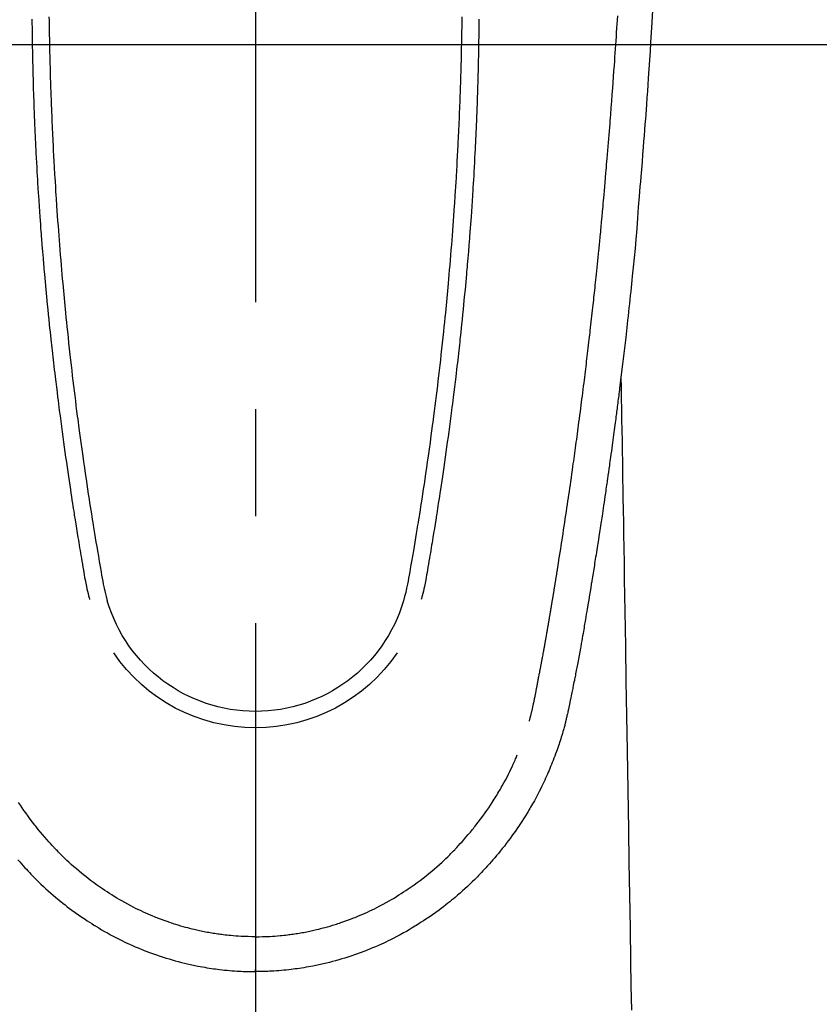
# Model space of a CAD drawing. Extents: x 27948 to 54421, y -25 to 8845.
# Drawn here: x 30604 to 30651, y 6829 to 6886 of the extents above; entities that cross this region are included whole.
import ezdxf

# ---------------------------------------------------------------- set-up
doc = ezdxf.new("R2010")
doc.units = 0
doc.header["$LTSCALE"] = 50
doc.header["$MEASUREMENT"] = 0
doc.linetypes.add('CENTER2', pattern=[1.125, 0.75, -0.125, 0.125, -0.125])
doc.layers.add('126-甲板', color=2, linetype='CONTINUOUS')
doc.layers.add('150-機器', color=8, linetype='CONTINUOUS')

# ---------------------------------------------------------------- blocks, each defined once
blk = doc.blocks.new('F402_H')
at = {"layer": '150-機器', "color": 161, "linetype": 'CENTER2'}
blk.add_line((0, 136.026), (0, -355.416), dxfattribs=at)
at = {"layer": '150-機器', "color": 13, "linetype": 'Continuous'}
for points in [[(-23.193, -53.178), (-23.152, -53.891), (-23.135, -54.182), (-23.117, -54.474), (-23.1, -54.765), (-23.082, -55.056), (-23.05, -55.579), (-23.016, -56.101), (-22.982, -56.624), (-22.947, -57.146), (-22.921, -57.53), (-22.895, -57.913), (-22.867, -58.297), (-22.84, -58.68), (-22.819, -58.969), (-22.797, -59.258), (-22.776, -59.547), (-22.754, -59.835), (-22.728, -60.17), (-22.703, -60.505), (-22.677, -60.839), (-22.65, -61.174), (-22.616, -61.606), (-22.581, -62.039), (-22.545, -62.472), (-22.509, -62.904), (-22.484, -63.19), (-22.458, -63.476), (-22.434, -63.761), (-22.41, -64.047), (-22.363, -64.676), (-22.32, -65.304), (-22.277, -65.933), (-22.228, -66.561), (-22.18, -67.099), (-22.127, -67.636), (-22.071, -68.172), (-22.015, -68.709), (-21.992, -68.931), (-21.969, -69.153), (-21.946, -69.376), (-21.922, -69.598), (-21.897, -69.838), (-21.871, -70.078), (-21.846, -70.318), (-21.82, -70.557), (-21.794, -70.796), (-21.768, -71.035), (-21.741, -71.274), (-21.715, -71.513), (-21.627, -72.288), (-21.537, -73.062), (-21.445, -73.836), (-21.352, -74.61), (-21.332, -74.772), (-21.312, -74.934), (-21.292, -75.096), (-21.272, -75.257), (-21.259, -75.363), (-21.246, -75.468), (-21.232, -75.573), (-21.219, -75.678), (-21.205, -75.788), (-21.191, -75.897), (-21.177, -76.007), (-21.163, -76.116), (-21.15, -76.222), (-21.136, -76.327), (-21.123, -76.432), (-21.109, -76.538), (-21.097, -76.631), (-21.085, -76.723), (-21.073, -76.816), (-21.06, -76.909), (-21.044, -77.031), (-21.029, -77.154), (-21.013, -77.276), (-20.997, -77.399), (-20.978, -77.542), (-20.958, -77.686), (-20.939, -77.83), (-20.92, -77.973), (-20.899, -78.125), (-20.879, -78.278), (-20.859, -78.43), (-20.838, -78.583), (-20.814, -78.756), (-20.79, -78.93), (-20.766, -79.103), (-20.742, -79.277), (-20.725, -79.4), (-20.708, -79.523), (-20.691, -79.645), (-20.674, -79.768), (-20.646, -79.959), (-20.619, -80.15), (-20.592, -80.341), (-20.565, -80.531), (-20.551, -80.628), (-20.537, -80.724), (-20.524, -80.82), (-20.51, -80.916), (-20.493, -81.033), (-20.476, -81.149), (-20.459, -81.266), (-20.442, -81.382), (-20.416, -81.562), (-20.389, -81.741), (-20.363, -81.921), (-20.336, -82.1), (-20.314, -82.253), (-20.291, -82.406), (-20.268, -82.559), (-20.245, -82.712), (-20.228, -82.822), (-20.211, -82.931), (-20.195, -83.041), (-20.178, -83.151), (-20.158, -83.281), (-20.138, -83.411), (-20.118, -83.541), (-20.098, -83.671), (-20.065, -83.888), (-20.031, -84.105), (-19.997, -84.322), (-19.963, -84.539), (-19.941, -84.682), (-19.918, -84.825), (-19.895, -84.969), (-19.873, -85.112), (-19.854, -85.232), (-19.834, -85.353), (-19.815, -85.473), (-19.796, -85.593), (-19.76, -85.817), (-19.723, -86.041), (-19.687, -86.265), (-19.65, -86.49), (-19.64, -86.551), (-19.63, -86.613), (-19.62, -86.674), (-19.61, -86.736), (-19.563, -87.024), (-19.516, -87.312), (-19.468, -87.6), (-19.42, -87.888), (-19.41, -87.946), (-19.4, -88.005), (-19.391, -88.063), (-19.381, -88.121), (-19.355, -88.279), (-19.328, -88.436), (-19.302, -88.593), (-19.275, -88.751), (-19.259, -88.845), (-19.243, -88.939), (-19.227, -89.033), (-19.211, -89.127), (-19.193, -89.236), (-19.174, -89.345), (-19.155, -89.455), (-19.137, -89.564), (-19.111, -89.712), (-19.086, -89.859), (-19.06, -90.006), (-19.034, -90.154), (-19.022, -90.221), (-19.01, -90.288), (-18.998, -90.356), (-18.986, -90.423), (-18.947, -90.638), (-18.908, -90.852), (-18.868, -91.067), (-18.828, -91.281), (-18.812, -91.37), (-18.795, -91.459), (-18.778, -91.549), (-18.761, -91.638), (-18.742, -91.734), (-18.723, -91.829), (-18.705, -91.925), (-18.686, -92.021), (-18.671, -92.094), (-18.657, -92.166), (-18.643, -92.239), (-18.628, -92.312), (-18.608, -92.412), (-18.587, -92.513), (-18.567, -92.613), (-18.546, -92.713), (-18.531, -92.786), (-18.516, -92.86), (-18.501, -92.933), (-18.486, -93.006), (-18.465, -93.11), (-18.443, -93.214), (-18.421, -93.318), (-18.4, -93.422), (-18.39, -93.468), (-18.381, -93.514), (-18.371, -93.56), (-18.362, -93.606), (-18.342, -93.701), (-18.322, -93.796), (-18.302, -93.891), (-18.282, -93.987), (-18.271, -94.038), (-18.261, -94.088), (-18.25, -94.139), (-18.239, -94.19), (-18.225, -94.253), (-18.211, -94.315), (-18.197, -94.378), (-18.183, -94.44), (-18.172, -94.491), (-18.16, -94.542), (-18.148, -94.592), (-18.136, -94.643), (-18.128, -94.677), (-18.119, -94.71), (-18.111, -94.744), (-18.102, -94.778), (-18.093, -94.813), (-18.085, -94.848), (-18.076, -94.884), (-18.067, -94.919)], [(-12.058, -53.563), (-12.055, -53.778), (-12.051, -53.994), (-12.048, -54.21), (-12.044, -54.426), (-12.04, -54.643), (-12.036, -54.859), (-12.035, -54.939), (-12.034, -55.019), (-12.032, -55.1), (-12.03, -55.18), (-12.027, -55.339), (-12.024, -55.498), (-12.02, -55.657), (-12.016, -55.816), (-12.012, -55.984), (-12.008, -56.152), (-12.003, -56.32), (-11.999, -56.488), (-11.994, -56.648), (-11.99, -56.808), (-11.985, -56.968), (-11.981, -57.128), (-11.972, -57.399), (-11.963, -57.669), (-11.954, -57.94), (-11.945, -58.211), (-11.94, -58.34), (-11.935, -58.47), (-11.931, -58.599), (-11.926, -58.728), (-11.918, -58.933), (-11.909, -59.137), (-11.9, -59.341), (-11.892, -59.545), (-11.883, -59.738), (-11.875, -59.93), (-11.867, -60.123), (-11.858, -60.315), (-11.849, -60.496), (-11.841, -60.676), (-11.832, -60.857), (-11.823, -61.037), (-11.807, -61.36), (-11.79, -61.682), (-11.773, -62.005), (-11.755, -62.327), (-11.746, -62.481), (-11.737, -62.635), (-11.728, -62.788), (-11.719, -62.942), (-11.703, -63.208), (-11.687, -63.473), (-11.67, -63.738), (-11.653, -64.003), (-11.643, -64.155), (-11.634, -64.306), (-11.623, -64.458), (-11.613, -64.609), (-11.593, -64.9), (-11.573, -65.192), (-11.552, -65.483), (-11.531, -65.775), (-11.51, -66.051), (-11.489, -66.326), (-11.468, -66.602), (-11.447, -66.878), (-11.423, -67.175), (-11.399, -67.473), (-11.374, -67.77), (-11.349, -68.068), (-11.326, -68.333), (-11.303, -68.599), (-11.279, -68.864), (-11.255, -69.13), (-11.216, -69.559), (-11.175, -69.989), (-11.134, -70.418), (-11.093, -70.847), (-11.065, -71.121), (-11.038, -71.394), (-11.01, -71.668), (-10.982, -71.941), (-10.946, -72.279), (-10.91, -72.617), (-10.874, -72.955), (-10.836, -73.293), (-10.801, -73.602), (-10.766, -73.91), (-10.731, -74.219), (-10.695, -74.528), (-10.66, -74.816), (-10.626, -75.104), (-10.591, -75.392), (-10.556, -75.68), (-10.518, -75.981), (-10.48, -76.281), (-10.442, -76.582), (-10.403, -76.882), (-10.38, -77.061), (-10.357, -77.24), (-10.333, -77.419), (-10.309, -77.597), (-10.255, -78.003), (-10.2, -78.408), (-10.144, -78.814), (-10.087, -79.219), (-10.039, -79.556), (-9.99, -79.893), (-9.941, -80.23), (-9.891, -80.567), (-9.848, -80.854), (-9.805, -81.142), (-9.761, -81.43), (-9.717, -81.717), (-9.684, -81.933), (-9.65, -82.148), (-9.616, -82.364), (-9.582, -82.579), (-9.556, -82.746), (-9.529, -82.913), (-9.502, -83.08), (-9.475, -83.247), (-9.455, -83.368), (-9.435, -83.489), (-9.416, -83.61), (-9.396, -83.731), (-9.354, -83.982), (-9.312, -84.233), (-9.27, -84.484), (-9.227, -84.735), (-9.174, -85.046), (-9.119, -85.357), (-9.065, -85.667), (-9.012, -85.978), (-8.982, -86.156), (-8.951, -86.334), (-8.919, -86.512), (-8.885, -86.689), (-8.833, -86.932), (-8.776, -87.175), (-8.716, -87.416), (-8.654, -87.658)], [(12.057, -53.562), (12.054, -53.778), (12.051, -53.994), (12.047, -54.21), (12.043, -54.426), (12.04, -54.642), (12.036, -54.858), (12.034, -54.939), (12.033, -55.019), (12.031, -55.099), (12.03, -55.18), (12.027, -55.339), (12.023, -55.498), (12.02, -55.657), (12.016, -55.816), (12.011, -55.984), (12.007, -56.152), (12.002, -56.32), (11.998, -56.488), (11.993, -56.648), (11.989, -56.808), (11.985, -56.968), (11.98, -57.127), (11.971, -57.398), (11.963, -57.669), (11.953, -57.94), (11.944, -58.211), (11.939, -58.34), (11.935, -58.469), (11.93, -58.599), (11.925, -58.728), (11.917, -58.932), (11.908, -59.137), (11.9, -59.341), (11.891, -59.545), (11.883, -59.738), (11.874, -59.93), (11.866, -60.123), (11.857, -60.315), (11.849, -60.496), (11.84, -60.676), (11.831, -60.857), (11.822, -61.037), (11.806, -61.359), (11.789, -61.682), (11.772, -62.004), (11.754, -62.327), (11.746, -62.48), (11.737, -62.634), (11.728, -62.788), (11.719, -62.942), (11.703, -63.207), (11.686, -63.473), (11.67, -63.738), (11.653, -64.003), (11.643, -64.155), (11.633, -64.306), (11.623, -64.457), (11.613, -64.609), (11.593, -64.9), (11.572, -65.192), (11.551, -65.483), (11.53, -65.774), (11.51, -66.05), (11.489, -66.326), (11.468, -66.602), (11.446, -66.878), (11.423, -67.175), (11.398, -67.473), (11.374, -67.77), (11.349, -68.067), (11.326, -68.333), (11.302, -68.599), (11.279, -68.864), (11.255, -69.13), (11.215, -69.559), (11.175, -69.988), (11.134, -70.418), (11.092, -70.847), (11.065, -71.121), (11.038, -71.394), (11.01, -71.668), (10.981, -71.941), (10.946, -72.279), (10.91, -72.617), (10.873, -72.955), (10.836, -73.293), (10.801, -73.601), (10.766, -73.91), (10.73, -74.219), (10.694, -74.527), (10.66, -74.816), (10.626, -75.104), (10.591, -75.392), (10.556, -75.68), (10.518, -75.981), (10.48, -76.281), (10.442, -76.582), (10.403, -76.882), (10.38, -77.061), (10.356, -77.24), (10.333, -77.418), (10.309, -77.597), (10.255, -78.003), (10.2, -78.408), (10.144, -78.814), (10.087, -79.219), (10.039, -79.556), (9.99, -79.893), (9.941, -80.23), (9.891, -80.566), (9.848, -80.854), (9.805, -81.142), (9.761, -81.43), (9.717, -81.717), (9.684, -81.933), (9.65, -82.148), (9.616, -82.364), (9.582, -82.579), (9.555, -82.746), (9.529, -82.913), (9.502, -83.08), (9.474, -83.247), (9.455, -83.368), (9.435, -83.489), (9.416, -83.61), (9.396, -83.731), (9.354, -83.982), (9.312, -84.233), (9.27, -84.484), (9.227, -84.735), (9.174, -85.046), (9.119, -85.356), (9.065, -85.667), (9.012, -85.978), (8.982, -86.156), (8.951, -86.334), (8.919, -86.512), (8.885, -86.689), (8.833, -86.932), (8.776, -87.175), (8.716, -87.416), (8.654, -87.657)], [(-13.055, -53.71), (-13.052, -53.951), (-13.05, -54.193), (-13.049, -54.25), (-13.048, -54.307), (-13.048, -54.365), (-13.047, -54.422), (-13.043, -54.712), (-13.039, -55.002), (-13.034, -55.292), (-13.029, -55.582), (-13.026, -55.737), (-13.023, -55.892), (-13.019, -56.046), (-13.016, -56.201), (-13.01, -56.452), (-13.004, -56.703), (-12.998, -56.954), (-12.991, -57.206), (-12.985, -57.41), (-12.979, -57.614), (-12.973, -57.818), (-12.966, -58.022), (-12.959, -58.237), (-12.951, -58.452), (-12.944, -58.667), (-12.936, -58.882), (-12.927, -59.133), (-12.917, -59.383), (-12.907, -59.634), (-12.897, -59.884), (-12.888, -60.089), (-12.879, -60.293), (-12.87, -60.497), (-12.86, -60.701), (-12.85, -60.906), (-12.841, -61.11), (-12.83, -61.315), (-12.82, -61.519), (-12.806, -61.794), (-12.792, -62.07), (-12.777, -62.345), (-12.761, -62.62), (-12.748, -62.846), (-12.735, -63.072), (-12.721, -63.298), (-12.707, -63.524), (-12.7, -63.642), (-12.693, -63.76), (-12.685, -63.878), (-12.678, -63.996), (-12.657, -64.309), (-12.636, -64.621), (-12.615, -64.934), (-12.593, -65.247), (-12.577, -65.463), (-12.561, -65.678), (-12.545, -65.894), (-12.529, -66.109), (-12.521, -66.21), (-12.513, -66.311), (-12.506, -66.412), (-12.498, -66.513), (-12.468, -66.891), (-12.438, -67.269), (-12.406, -67.647), (-12.374, -68.025), (-12.362, -68.165), (-12.35, -68.305), (-12.338, -68.445), (-12.325, -68.585), (-12.285, -69.031), (-12.244, -69.476), (-12.201, -69.921), (-12.158, -70.367), (-12.129, -70.655), (-12.1, -70.943), (-12.071, -71.231), (-12.041, -71.52), (-12.018, -71.736), (-11.996, -71.953), (-11.973, -72.17), (-11.949, -72.386), (-11.931, -72.553), (-11.913, -72.719), (-11.894, -72.885), (-11.875, -73.051), (-11.855, -73.23), (-11.835, -73.408), (-11.815, -73.586), (-11.795, -73.764), (-11.771, -73.969), (-11.747, -74.174), (-11.723, -74.379), (-11.699, -74.583), (-11.663, -74.883), (-11.626, -75.182), (-11.589, -75.481), (-11.552, -75.78), (-11.528, -75.973), (-11.504, -76.166), (-11.479, -76.358), (-11.454, -76.551), (-11.414, -76.861), (-11.374, -77.17), (-11.332, -77.48), (-11.291, -77.789), (-11.25, -78.089), (-11.209, -78.389), (-11.167, -78.689), (-11.125, -78.989), (-11.085, -79.276), (-11.044, -79.564), (-11.002, -79.851), (-10.961, -80.139), (-10.923, -80.396), (-10.885, -80.653), (-10.847, -80.911), (-10.808, -81.168), (-10.777, -81.371), (-10.746, -81.573), (-10.715, -81.776), (-10.683, -81.979), (-10.66, -82.128), (-10.637, -82.278), (-10.614, -82.428), (-10.591, -82.577), (-10.577, -82.665), (-10.563, -82.752), (-10.549, -82.84), (-10.535, -82.927), (-10.493, -83.187), (-10.451, -83.447), (-10.409, -83.707), (-10.366, -83.967), (-10.342, -84.117), (-10.317, -84.267), (-10.292, -84.416), (-10.267, -84.566), (-10.242, -84.716), (-10.217, -84.866), (-10.192, -85.015), (-10.167, -85.165), (-10.136, -85.341), (-10.106, -85.516), (-10.076, -85.692), (-10.046, -85.867), (-10.022, -86.009), (-9.998, -86.15), (-9.974, -86.292), (-9.949, -86.433), (-9.932, -86.53), (-9.913, -86.627), (-9.894, -86.723), (-9.874, -86.82), (-9.844, -86.958), (-9.811, -87.095), (-9.776, -87.233), (-9.741, -87.369), (-9.726, -87.424), (-9.711, -87.479), (-9.697, -87.534), (-9.682, -87.589)], [(13.054, -53.71), (13.052, -53.951), (13.049, -54.192), (13.048, -54.25), (13.048, -54.307), (13.047, -54.364), (13.046, -54.422), (13.042, -54.712), (13.038, -55.002), (13.033, -55.292), (13.028, -55.582), (13.025, -55.736), (13.022, -55.891), (13.019, -56.046), (13.015, -56.201), (13.009, -56.452), (13.003, -56.703), (12.997, -56.954), (12.99, -57.205), (12.984, -57.409), (12.978, -57.614), (12.972, -57.818), (12.965, -58.022), (12.958, -58.237), (12.951, -58.452), (12.943, -58.667), (12.935, -58.882), (12.926, -59.132), (12.917, -59.383), (12.907, -59.634), (12.896, -59.884), (12.888, -60.088), (12.878, -60.293), (12.869, -60.497), (12.86, -60.701), (12.85, -60.905), (12.84, -61.11), (12.83, -61.314), (12.82, -61.519), (12.806, -61.794), (12.791, -62.069), (12.776, -62.345), (12.761, -62.62), (12.748, -62.846), (12.734, -63.072), (12.721, -63.298), (12.707, -63.523), (12.7, -63.641), (12.692, -63.759), (12.685, -63.877), (12.677, -63.995), (12.657, -64.308), (12.636, -64.621), (12.614, -64.934), (12.592, -65.247), (12.577, -65.462), (12.561, -65.678), (12.545, -65.893), (12.528, -66.109), (12.521, -66.21), (12.513, -66.311), (12.505, -66.412), (12.497, -66.513), (12.468, -66.891), (12.437, -67.269), (12.406, -67.647), (12.374, -68.025), (12.362, -68.165), (12.35, -68.305), (12.337, -68.445), (12.325, -68.585), (12.285, -69.031), (12.243, -69.476), (12.201, -69.921), (12.157, -70.366), (12.129, -70.655), (12.1, -70.943), (12.07, -71.231), (12.041, -71.519), (12.018, -71.736), (11.995, -71.953), (11.972, -72.169), (11.949, -72.386), (11.931, -72.552), (11.912, -72.719), (11.894, -72.885), (11.875, -73.051), (11.855, -73.229), (11.835, -73.407), (11.815, -73.585), (11.794, -73.763), (11.771, -73.968), (11.747, -74.173), (11.723, -74.378), (11.699, -74.583), (11.663, -74.882), (11.626, -75.182), (11.589, -75.481), (11.552, -75.78), (11.528, -75.973), (11.503, -76.165), (11.479, -76.358), (11.454, -76.551), (11.414, -76.86), (11.373, -77.17), (11.332, -77.479), (11.291, -77.789), (11.25, -78.089), (11.209, -78.389), (11.167, -78.689), (11.125, -78.988), (11.085, -79.276), (11.044, -79.564), (11.002, -79.851), (10.961, -80.138), (10.923, -80.396), (10.885, -80.653), (10.847, -80.91), (10.808, -81.168), (10.777, -81.37), (10.746, -81.573), (10.715, -81.776), (10.683, -81.979), (10.66, -82.128), (10.637, -82.278), (10.614, -82.427), (10.591, -82.577), (10.577, -82.664), (10.563, -82.752), (10.549, -82.839), (10.535, -82.927), (10.493, -83.187), (10.451, -83.447), (10.409, -83.707), (10.366, -83.967), (10.342, -84.117), (10.317, -84.266), (10.292, -84.416), (10.267, -84.566), (10.242, -84.716), (10.217, -84.865), (10.192, -85.015), (10.167, -85.165), (10.137, -85.341), (10.106, -85.516), (10.076, -85.692), (10.046, -85.867), (10.022, -86.009), (9.998, -86.15), (9.974, -86.291), (9.949, -86.433), (9.932, -86.53), (9.913, -86.627), (9.894, -86.723), (9.874, -86.82), (9.844, -86.958), (9.811, -87.095), (9.776, -87.232), (9.741, -87.369), (9.726, -87.424), (9.712, -87.479), (9.697, -87.534), (9.682, -87.589)], [(-16.002, -94.681), (-16.013, -94.637), (-16.025, -94.594), (-16.036, -94.551), (-16.048, -94.507), (-16.055, -94.481), (-16.061, -94.455), (-16.068, -94.429), (-16.075, -94.403), (-16.083, -94.37), (-16.091, -94.338), (-16.099, -94.306), (-16.107, -94.274), (-16.115, -94.241), (-16.123, -94.209), (-16.131, -94.177), (-16.139, -94.144), (-16.148, -94.105), (-16.157, -94.065), (-16.166, -94.026), (-16.175, -93.987), (-16.183, -93.955), (-16.19, -93.923), (-16.197, -93.891), (-16.204, -93.859), (-16.213, -93.82), (-16.222, -93.781), (-16.231, -93.742), (-16.239, -93.702), (-16.246, -93.672), (-16.252, -93.642), (-16.259, -93.611), (-16.265, -93.581), (-16.273, -93.544), (-16.28, -93.508), (-16.288, -93.472), (-16.295, -93.435), (-16.307, -93.374), (-16.32, -93.312), (-16.332, -93.251), (-16.344, -93.19), (-16.353, -93.142), (-16.363, -93.095), (-16.372, -93.048), (-16.381, -93), (-16.389, -92.955), (-16.398, -92.911), (-16.406, -92.866), (-16.415, -92.821), (-16.424, -92.775), (-16.432, -92.728), (-16.441, -92.682), (-16.45, -92.636), (-16.46, -92.579), (-16.471, -92.523), (-16.481, -92.466), (-16.492, -92.409), (-16.501, -92.358), (-16.51, -92.307), (-16.52, -92.256), (-16.53, -92.205), (-16.543, -92.14), (-16.556, -92.075), (-16.57, -92.009), (-16.583, -91.944), (-16.593, -91.893), (-16.603, -91.843), (-16.613, -91.792), (-16.622, -91.742), (-16.63, -91.7), (-16.638, -91.658), (-16.646, -91.617), (-16.654, -91.575), (-16.663, -91.531), (-16.671, -91.486), (-16.68, -91.442), (-16.688, -91.398), (-16.695, -91.361), (-16.702, -91.324), (-16.709, -91.287), (-16.716, -91.25), (-16.723, -91.211), (-16.73, -91.173), (-16.738, -91.135), (-16.745, -91.096), (-16.751, -91.065), (-16.757, -91.034), (-16.763, -91.004), (-16.769, -90.973), (-16.784, -90.893), (-16.798, -90.813), (-16.813, -90.733), (-16.828, -90.653), (-16.831, -90.634), (-16.835, -90.614), (-16.839, -90.594), (-16.843, -90.574), (-16.852, -90.522), (-16.862, -90.471), (-16.871, -90.42), (-16.881, -90.368), (-16.889, -90.32), (-16.898, -90.271), (-16.906, -90.222), (-16.914, -90.174), (-16.921, -90.136), (-16.928, -90.097), (-16.935, -90.059), (-16.941, -90.021), (-16.946, -89.993), (-16.951, -89.965), (-16.956, -89.937), (-16.961, -89.909), (-16.97, -89.862), (-16.978, -89.815), (-16.986, -89.768), (-16.994, -89.721), (-17.005, -89.658), (-17.016, -89.595), (-17.027, -89.532), (-17.038, -89.469), (-17.045, -89.426), (-17.053, -89.384), (-17.06, -89.341), (-17.067, -89.299), (-17.074, -89.261), (-17.08, -89.223), (-17.087, -89.185), (-17.093, -89.147), (-17.098, -89.116), (-17.103, -89.085), (-17.109, -89.054), (-17.114, -89.023), (-17.119, -88.992), (-17.125, -88.961), (-17.13, -88.93), (-17.136, -88.899), (-17.143, -88.859), (-17.149, -88.819), (-17.156, -88.779), (-17.163, -88.739), (-17.169, -88.705), (-17.174, -88.672), (-17.18, -88.638), (-17.186, -88.605), (-17.193, -88.563), (-17.2, -88.521), (-17.207, -88.478), (-17.214, -88.436), (-17.219, -88.407), (-17.224, -88.379), (-17.229, -88.35), (-17.234, -88.321), (-17.241, -88.276), (-17.249, -88.231), (-17.256, -88.187), (-17.264, -88.142), (-17.271, -88.098), (-17.279, -88.053), (-17.286, -88.009), (-17.293, -87.965), (-17.301, -87.922), (-17.307, -87.88), (-17.314, -87.838), (-17.321, -87.796), (-17.328, -87.754), (-17.335, -87.711), (-17.342, -87.669), (-17.349, -87.627), (-17.356, -87.584), (-17.363, -87.542), (-17.37, -87.5), (-17.377, -87.458), (-17.382, -87.429), (-17.387, -87.4), (-17.391, -87.371), (-17.396, -87.342), (-17.402, -87.305), (-17.409, -87.267), (-17.415, -87.229), (-17.421, -87.192), (-17.427, -87.154), (-17.434, -87.116), (-17.44, -87.079), (-17.446, -87.041), (-17.452, -87.006), (-17.458, -86.971), (-17.463, -86.936), (-17.469, -86.9), (-17.475, -86.863), (-17.481, -86.825), (-17.487, -86.787), (-17.493, -86.75), (-17.5, -86.706), (-17.507, -86.662), (-17.515, -86.617), (-17.522, -86.573), (-17.527, -86.54), (-17.533, -86.507), (-17.538, -86.475), (-17.544, -86.442), (-17.549, -86.409), (-17.554, -86.375), (-17.559, -86.342), (-17.565, -86.309), (-17.569, -86.28), (-17.574, -86.252), (-17.579, -86.223), (-17.584, -86.194), (-17.59, -86.155), (-17.596, -86.115), (-17.602, -86.075), (-17.609, -86.036), (-17.614, -86), (-17.62, -85.965), (-17.626, -85.93), (-17.632, -85.894), (-17.636, -85.865), (-17.641, -85.837), (-17.646, -85.808), (-17.651, -85.779), (-17.657, -85.739), (-17.664, -85.698), (-17.67, -85.657), (-17.676, -85.617), (-17.681, -85.586), (-17.686, -85.555), (-17.691, -85.523), (-17.696, -85.492), (-17.731, -85.277), (-17.765, -85.061), (-17.798, -84.845), (-17.832, -84.629), (-17.858, -84.461), (-17.885, -84.293), (-17.911, -84.125), (-17.937, -83.956), (-17.97, -83.741), (-18.003, -83.526), (-18.036, -83.311), (-18.068, -83.096), (-18.101, -82.881), (-18.133, -82.666), (-18.165, -82.451), (-18.197, -82.236), (-18.226, -82.043), (-18.254, -81.85), (-18.283, -81.657), (-18.311, -81.464), (-18.339, -81.271), (-18.367, -81.079), (-18.395, -80.886), (-18.422, -80.694), (-18.454, -80.474), (-18.486, -80.253), (-18.517, -80.033), (-18.548, -79.812), (-18.569, -79.659), (-18.591, -79.507), (-18.612, -79.354), (-18.633, -79.201), (-18.655, -79.044), (-18.676, -78.888), (-18.698, -78.731), (-18.72, -78.575), (-18.743, -78.407), (-18.765, -78.24), (-18.788, -78.073), (-18.81, -77.905), (-18.833, -77.738), (-18.855, -77.571), (-18.877, -77.403), (-18.899, -77.236), (-18.926, -77.032), (-18.953, -76.828), (-18.98, -76.623), (-19.007, -76.419), (-19.03, -76.241), (-19.053, -76.063), (-19.075, -75.885), (-19.098, -75.707), (-19.122, -75.515), (-19.147, -75.322), (-19.171, -75.13), (-19.195, -74.937), (-19.216, -74.771), (-19.237, -74.604), (-19.257, -74.438), (-19.277, -74.271), (-19.295, -74.127), (-19.312, -73.983), (-19.33, -73.839), (-19.347, -73.695), (-19.366, -73.54), (-19.385, -73.385), (-19.403, -73.23), (-19.422, -73.075), (-19.442, -72.906), (-19.462, -72.736), (-19.482, -72.567), (-19.502, -72.397), (-19.516, -72.268), (-19.531, -72.139), (-19.546, -72.01), (-19.56, -71.881), (-19.58, -71.712), (-19.599, -71.543), (-19.618, -71.374), (-19.637, -71.205), (-19.656, -71.036), (-19.675, -70.867), (-19.693, -70.698), (-19.712, -70.529), (-19.728, -70.386), (-19.744, -70.243), (-19.759, -70.1), (-19.775, -69.957), (-19.79, -69.815), (-19.805, -69.672), (-19.821, -69.529), (-19.836, -69.386), (-19.852, -69.232), (-19.868, -69.078), (-19.884, -68.924), (-19.901, -68.771), (-19.92, -68.581), (-19.94, -68.391), (-19.96, -68.201), (-19.979, -68.011), (-20, -67.808), (-20.02, -67.606), (-20.041, -67.404), (-20.061, -67.202), (-20.071, -67.104), (-20.081, -67.007), (-20.09, -66.909), (-20.1, -66.812), (-20.111, -66.705), (-20.121, -66.598), (-20.132, -66.491), (-20.142, -66.384), (-20.155, -66.248), (-20.168, -66.111), (-20.18, -65.975), (-20.193, -65.838), (-20.22, -65.537), (-20.248, -65.236), (-20.275, -64.935), (-20.302, -64.634), (-20.317, -64.466), (-20.332, -64.299), (-20.347, -64.132), (-20.361, -63.965), (-20.383, -63.721), (-20.404, -63.476), (-20.426, -63.231), (-20.447, -62.987), (-20.457, -62.876), (-20.467, -62.764), (-20.476, -62.653), (-20.486, -62.542), (-20.501, -62.365), (-20.516, -62.187), (-20.531, -62.009), (-20.546, -61.832), (-20.565, -61.599), (-20.585, -61.366), (-20.604, -61.133), (-20.624, -60.9), (-20.642, -60.679), (-20.66, -60.458), (-20.678, -60.237), (-20.695, -60.016), (-20.711, -59.828), (-20.726, -59.64), (-20.74, -59.453), (-20.755, -59.265), (-20.785, -58.879), (-20.814, -58.493), (-20.843, -58.108), (-20.872, -57.722), (-20.896, -57.392), (-20.92, -57.063), (-20.944, -56.733), (-20.968, -56.403), (-20.985, -56.162), (-21.002, -55.921), (-21.018, -55.679), (-21.035, -55.438), (-21.051, -55.197), (-21.067, -54.957), (-21.083, -54.716), (-21.098, -54.475), (-21.114, -54.235), (-21.13, -53.995), (-21.145, -53.754), (-21.16, -53.514)], [(-21.352, -74.61), (-21.362, -75.228), (-21.372, -75.846), (-21.382, -76.463), (-21.392, -77.081), (-21.402, -77.697), (-21.412, -78.314), (-21.423, -78.931), (-21.433, -79.548), (-21.441, -80.068), (-21.45, -80.588), (-21.458, -81.108), (-21.467, -81.628), (-21.479, -82.358), (-21.491, -83.087), (-21.503, -83.816), (-21.515, -84.546), (-21.53, -85.479), (-21.545, -86.412), (-21.561, -87.344), (-21.576, -88.277), (-21.609, -90.313), (-21.643, -92.349), (-21.676, -94.385), (-21.71, -96.421), (-21.729, -97.57), (-21.747, -98.719), (-21.766, -99.867), (-21.785, -101.016), (-21.817, -102.937), (-21.848, -104.857), (-21.88, -106.778), (-21.911, -108.699), (-21.935, -110.131), (-21.958, -111.564)], [(-18.064, -94.933), (-18.046, -94.998), (-18.029, -95.062), (-18.012, -95.127), (-17.994, -95.191), (-17.963, -95.301), (-17.932, -95.409), (-17.899, -95.518), (-17.866, -95.626), (-17.835, -95.727), (-17.802, -95.828), (-17.769, -95.928), (-17.736, -96.028), (-17.698, -96.138), (-17.66, -96.248), (-17.621, -96.357), (-17.582, -96.466), (-17.535, -96.594), (-17.486, -96.723), (-17.437, -96.85), (-17.388, -96.978), (-17.341, -97.095), (-17.293, -97.212), (-17.245, -97.329), (-17.197, -97.445), (-17.15, -97.559), (-17.102, -97.672), (-17.054, -97.785), (-17.005, -97.898), (-16.951, -98.018), (-16.897, -98.138), (-16.841, -98.257), (-16.785, -98.376), (-16.716, -98.519), (-16.646, -98.661), (-16.575, -98.803), (-16.502, -98.943), (-16.399, -99.137), (-16.294, -99.33), (-16.186, -99.521), (-16.077, -99.711), (-16.027, -99.797), (-15.977, -99.882), (-15.926, -99.966), (-15.875, -100.051), (-15.771, -100.218), (-15.665, -100.385), (-15.557, -100.55), (-15.449, -100.715), (-15.383, -100.812), (-15.317, -100.909), (-15.251, -101.006), (-15.184, -101.103), (-15.082, -101.248), (-14.979, -101.392), (-14.875, -101.536), (-14.769, -101.678), (-14.655, -101.829), (-14.54, -101.979), (-14.422, -102.127), (-14.304, -102.275), (-14.197, -102.405), (-14.089, -102.534), (-13.979, -102.663), (-13.869, -102.79), (-13.768, -102.905), (-13.666, -103.018), (-13.564, -103.131), (-13.461, -103.244), (-13.375, -103.338), (-13.289, -103.431), (-13.202, -103.525), (-13.115, -103.617), (-13.039, -103.696), (-12.963, -103.775), (-12.886, -103.853), (-12.809, -103.93), (-12.669, -104.068), (-12.528, -104.204), (-12.385, -104.338), (-12.241, -104.471), (-12.099, -104.599), (-11.956, -104.726), (-11.811, -104.852), (-11.666, -104.975), (-11.562, -105.062), (-11.458, -105.148), (-11.353, -105.232), (-11.248, -105.317), (-11.118, -105.418), (-10.987, -105.519), (-10.856, -105.618), (-10.723, -105.717), (-10.532, -105.855), (-10.338, -105.991), (-10.143, -106.124), (-9.947, -106.256), (-9.819, -106.341), (-9.689, -106.426), (-9.56, -106.509), (-9.43, -106.592), (-9.402, -106.61), (-9.374, -106.627), (-9.346, -106.645), (-9.318, -106.662), (-9.152, -106.763), (-8.985, -106.862), (-8.816, -106.96), (-8.647, -107.055), (-8.458, -107.158), (-8.268, -107.259), (-8.077, -107.358), (-7.885, -107.455), (-7.754, -107.519), (-7.622, -107.582), (-7.491, -107.644), (-7.358, -107.705), (-7.187, -107.782), (-7.015, -107.857), (-6.842, -107.93), (-6.669, -108.001), (-6.395, -108.109), (-6.12, -108.213), (-5.843, -108.312), (-5.565, -108.406), (-5.391, -108.463), (-5.217, -108.518), (-5.043, -108.571), (-4.868, -108.623), (-4.687, -108.674), (-4.506, -108.723), (-4.325, -108.77), (-4.143, -108.815), (-3.881, -108.877), (-3.619, -108.934), (-3.356, -108.988), (-3.091, -109.037), (-2.961, -109.059), (-2.829, -109.081), (-2.698, -109.102), (-2.567, -109.121), (-2.448, -109.139), (-2.329, -109.155), (-2.21, -109.171), (-2.091, -109.185), (-1.946, -109.202), (-1.801, -109.218), (-1.656, -109.232), (-1.511, -109.245), (-1.368, -109.257), (-1.225, -109.268), (-1.081, -109.277), (-0.938, -109.285), (-0.831, -109.29), (-0.725, -109.295), (-0.618, -109.299), (-0.511, -109.302), (-0.383, -109.305), (-0.255, -109.307), (-0.128, -109.308), (0, -109.309)], [(13.869, -102.79), (13.768, -102.905), (13.666, -103.018), (13.564, -103.131), (13.461, -103.244), (13.375, -103.338), (13.289, -103.431), (13.202, -103.525), (13.115, -103.617), (13.039, -103.696), (12.963, -103.775), (12.886, -103.853), (12.809, -103.93), (12.669, -104.068), (12.528, -104.204), (12.385, -104.338), (12.241, -104.471), (12.099, -104.599), (11.956, -104.726), (11.811, -104.852), (11.666, -104.975), (11.562, -105.062), (11.458, -105.148), (11.353, -105.232), (11.248, -105.317), (11.118, -105.418), (10.987, -105.519), (10.856, -105.618), (10.723, -105.717), (10.532, -105.855), (10.338, -105.991), (10.143, -106.124), (9.947, -106.256), (9.819, -106.341), (9.689, -106.426), (9.56, -106.509), (9.43, -106.592), (9.402, -106.61), (9.374, -106.627), (9.346, -106.645), (9.318, -106.662), (9.152, -106.763), (8.985, -106.862), (8.816, -106.96), (8.647, -107.055), (8.458, -107.158), (8.268, -107.259), (8.077, -107.358), (7.885, -107.455), (7.754, -107.519), (7.622, -107.582), (7.491, -107.644), (7.358, -107.705), (7.187, -107.782), (7.015, -107.857), (6.842, -107.93), (6.669, -108.001), (6.395, -108.109), (6.12, -108.213), (5.843, -108.312), (5.565, -108.406), (5.391, -108.463), (5.217, -108.518), (5.043, -108.571), (4.868, -108.623), (4.687, -108.674), (4.506, -108.723), (4.325, -108.77), (4.143, -108.815), (3.881, -108.877), (3.619, -108.934), (3.356, -108.988), (3.091, -109.037), (2.961, -109.059), (2.829, -109.081), (2.698, -109.102), (2.567, -109.121), (2.448, -109.139), (2.329, -109.155), (2.21, -109.171), (2.091, -109.185), (1.946, -109.202), (1.801, -109.218), (1.656, -109.232), (1.511, -109.245), (1.368, -109.257), (1.225, -109.268), (1.081, -109.277), (0.938, -109.285), (0.831, -109.29), (0.725, -109.295), (0.618, -109.299), (0.511, -109.302), (0.383, -109.305), (0.255, -109.307), (0.128, -109.308), (0, -109.309)], [(0, -107.274), (-0.21, -107.271), (-0.421, -107.267), (-0.632, -107.261), (-0.842, -107.252), (-0.992, -107.244), (-1.142, -107.234), (-1.292, -107.222), (-1.442, -107.209), (-1.551, -107.198), (-1.66, -107.187), (-1.77, -107.175), (-1.879, -107.162), (-1.958, -107.152), (-2.037, -107.142), (-2.117, -107.131), (-2.196, -107.12), (-2.285, -107.107), (-2.374, -107.093), (-2.463, -107.079), (-2.552, -107.064), (-2.641, -107.049), (-2.729, -107.033), (-2.818, -107.018), (-2.906, -107.001), (-2.994, -106.984), (-3.083, -106.966), (-3.171, -106.948), (-3.259, -106.929), (-3.337, -106.912), (-3.415, -106.895), (-3.493, -106.877), (-3.571, -106.858), (-3.697, -106.828), (-3.824, -106.797), (-3.949, -106.764), (-4.075, -106.731), (-4.22, -106.691), (-4.364, -106.649), (-4.508, -106.606), (-4.651, -106.561), (-4.737, -106.534), (-4.823, -106.506), (-4.908, -106.477), (-4.993, -106.449), (-5.159, -106.392), (-5.324, -106.333), (-5.489, -106.273), (-5.653, -106.211), (-5.736, -106.179), (-5.82, -106.146), (-5.903, -106.113), (-5.986, -106.079), (-6.126, -106.02), (-6.265, -105.96), (-6.404, -105.898), (-6.542, -105.835), (-6.681, -105.771), (-6.819, -105.705), (-6.957, -105.637), (-7.094, -105.569), (-7.274, -105.476), (-7.454, -105.381), (-7.632, -105.283), (-7.809, -105.183), (-7.954, -105.098), (-8.099, -105.013), (-8.243, -104.925), (-8.385, -104.836), (-8.522, -104.749), (-8.657, -104.66), (-8.792, -104.57), (-8.926, -104.48), (-9.103, -104.358), (-9.278, -104.235), (-9.453, -104.11), (-9.625, -103.983), (-9.796, -103.853), (-9.966, -103.72), (-10.133, -103.586), (-10.299, -103.449), (-10.452, -103.319), (-10.603, -103.188), (-10.753, -103.056), (-10.901, -102.921), (-11.014, -102.815), (-11.126, -102.709), (-11.237, -102.601), (-11.348, -102.492), (-11.421, -102.418), (-11.495, -102.343), (-11.568, -102.268), (-11.641, -102.193), (-11.672, -102.16), (-11.703, -102.128), (-11.734, -102.095), (-11.764, -102.062), (-11.867, -101.952), (-11.968, -101.84), (-12.068, -101.727), (-12.167, -101.614), (-12.299, -101.464), (-12.429, -101.313), (-12.558, -101.161), (-12.685, -101.008), (-12.734, -100.947), (-12.783, -100.886), (-12.832, -100.825), (-12.88, -100.764), (-13.017, -100.588), (-13.151, -100.41), (-13.283, -100.231), (-13.412, -100.05), (-13.519, -99.896), (-13.624, -99.741), (-13.728, -99.586), (-13.83, -99.429), (-13.888, -99.34), (-13.945, -99.25), (-14.002, -99.16), (-14.058, -99.069), (-14.113, -98.98), (-14.168, -98.89), (-14.222, -98.8), (-14.276, -98.71), (-14.311, -98.65), (-14.346, -98.59), (-14.38, -98.53), (-14.414, -98.47), (-14.51, -98.298), (-14.604, -98.124), (-14.696, -97.95), (-14.785, -97.775), (-14.856, -97.632), (-14.925, -97.489), (-14.993, -97.345), (-15.06, -97.2), (-15.095, -97.123), (-15.129, -97.045), (-15.164, -96.967), (-15.197, -96.889), (-15.222, -96.831), (-15.246, -96.773), (-15.271, -96.715), (-15.295, -96.657)], [(0, -107.274), (0.21, -107.271), (0.421, -107.267), (0.632, -107.261), (0.842, -107.252), (0.992, -107.244), (1.142, -107.234), (1.292, -107.222), (1.442, -107.209), (1.551, -107.198), (1.66, -107.187), (1.77, -107.175), (1.879, -107.162), (1.958, -107.152), (2.037, -107.142), (2.117, -107.131), (2.196, -107.12), (2.285, -107.107), (2.374, -107.093), (2.463, -107.079), (2.552, -107.064), (2.641, -107.049), (2.729, -107.033), (2.818, -107.018), (2.906, -107.001), (2.994, -106.984), (3.083, -106.966), (3.171, -106.948), (3.259, -106.929), (3.337, -106.912), (3.415, -106.895), (3.493, -106.877), (3.571, -106.858), (3.697, -106.828), (3.824, -106.797), (3.949, -106.764), (4.075, -106.731), (4.22, -106.691), (4.364, -106.649), (4.508, -106.606), (4.651, -106.561), (4.737, -106.534), (4.823, -106.506), (4.908, -106.477), (4.993, -106.449), (5.159, -106.392), (5.324, -106.333), (5.489, -106.273), (5.653, -106.211), (5.736, -106.179), (5.82, -106.146), (5.903, -106.113), (5.986, -106.079), (6.126, -106.02), (6.265, -105.96), (6.404, -105.898), (6.542, -105.835), (6.681, -105.771), (6.819, -105.705), (6.957, -105.637), (7.094, -105.569), (7.274, -105.476), (7.454, -105.381), (7.632, -105.283), (7.809, -105.183), (7.954, -105.098), (8.099, -105.013), (8.243, -104.925), (8.385, -104.836), (8.522, -104.749), (8.657, -104.66), (8.792, -104.57), (8.926, -104.48), (9.103, -104.358), (9.278, -104.235), (9.453, -104.11), (9.625, -103.983), (9.796, -103.853), (9.966, -103.72), (10.133, -103.586), (10.299, -103.449), (10.452, -103.319), (10.603, -103.188), (10.753, -103.056), (10.901, -102.921), (11.014, -102.815), (11.126, -102.709), (11.237, -102.601), (11.348, -102.492), (11.421, -102.418), (11.495, -102.343), (11.568, -102.268), (11.641, -102.193), (11.672, -102.16), (11.703, -102.128), (11.734, -102.095), (11.764, -102.062), (11.867, -101.952), (11.968, -101.84), (12.068, -101.727), (12.167, -101.614), (12.299, -101.464), (12.429, -101.313), (12.558, -101.161), (12.685, -101.008), (12.734, -100.947), (12.783, -100.886), (12.832, -100.825), (12.88, -100.764), (13.017, -100.588), (13.151, -100.41), (13.283, -100.231), (13.412, -100.05), (13.519, -99.896), (13.624, -99.741), (13.728, -99.586), (13.83, -99.429)], [(0, -106.049), (0, -106.059), (0, -106.069), (0, -106.078), (0, -106.088), (0, -106.098), (0, -106.106), (0, -106.116), (0, -106.126), (0, -106.135), (0, -106.145), (0, -106.155), (0, -106.164), (0, -106.174), (0, -106.184), (0, -106.193), (0, -106.203), (0, -106.212), (0, -106.222), (0, -106.232), (0, -106.241), (0, -106.251), (0, -106.261), (0, -106.27), (0, -106.28), (0, -106.29), (0, -106.299), (0, -106.309), (0, -106.319), (0, -106.328), (0, -106.338), (0, -106.348), (0, -106.357), (0, -106.367), (0, -106.377), (0, -106.386), (0, -106.396), (0, -106.406), (0, -106.415), (0, -106.425), (0, -106.435), (0, -106.444), (0, -106.454), (0, -106.464), (0, -106.473), (0, -106.482), (0, -106.492), (0, -106.501), (0, -106.511), (0, -106.521), (0, -106.53), (0, -106.54), (0, -106.55), (0, -106.559), (0, -106.569), (0, -106.579), (0, -106.588), (0, -106.598), (0, -106.608), (0, -106.617), (0, -106.627), (0, -106.637), (0, -106.646), (0, -106.656), (0, -106.666), (0, -106.675), (0, -106.685), (0, -106.695), (0, -106.704), (0, -106.714), (0, -106.724), (0, -106.733), (0, -106.743), (0, -106.753), (0, -106.763), (0, -106.772), (0, -106.782), (0, -106.792), (0, -106.801), (0, -106.811), (0, -106.821), (0, -106.83), (0, -106.84), (0, -106.85), (0, -106.858), (0, -106.868), (0, -106.878), (0, -106.887), (0, -106.897), (0, -106.907), (0, -106.916), (0, -106.926), (0, -106.936), (0, -106.946), (0, -106.955), (0, -106.965), (0, -106.975), (0, -106.984), (0, -106.994), (0, -107.004), (0, -107.013), (0, -107.023), (0, -107.033), (0, -107.043), (0, -107.052), (0, -107.062), (0, -107.072), (0, -107.081), (0, -107.091), (0, -107.101), (0, -107.11), (0, -107.12), (0, -107.13), (0, -107.14), (0, -107.149), (0, -107.159), (0, -107.169), (0, -107.178), (0, -107.188), (0, -107.198), (0, -107.207), (0, -107.217), (0, -107.227), (0, -107.236), (0, -107.245), (0, -107.255), (0, -107.265), (0, -107.274)], [(0.001, -107.274), (0.001, -107.299), (0.001, -107.323), (0.001, -107.348), (0.001, -107.372), (0.001, -107.397), (0.001, -107.421), (0.001, -107.445), (0.001, -107.47), (0.001, -107.494), (0.001, -107.518), (0.001, -107.543), (0.001, -107.567), (0.001, -107.591), (0.001, -107.614), (0.001, -107.638), (0.001, -107.662), (0.001, -107.686), (0.001, -107.71), (0.001, -107.734), (0.001, -107.757), (0.001, -107.781), (0.001, -107.805), (0.001, -107.828), (0.001, -107.852), (0.001, -107.875), (0.001, -107.898), (0.001, -107.922), (0.001, -107.945), (0.001, -107.968), (0.001, -107.99), (0.001, -108.013), (0.001, -108.035), (0.001, -108.058), (0.001, -108.08), (0.001, -108.103), (0.001, -108.125), (0.001, -108.147), (0.001, -108.17), (0.001, -108.191), (0.001, -108.213), (0.001, -108.235), (0.001, -108.257), (0.001, -108.278), (0.001, -108.299), (0.001, -108.321), (0.001, -108.342), (0.001, -108.362), (0.001, -108.382), (0, -108.403), (0, -108.423), (0, -108.444), (0, -108.464), (0, -108.484), (0, -108.504), (0, -108.523), (0, -108.543), (0, -108.562), (0, -108.581), (0, -108.6), (0, -108.619), (0, -108.637), (0, -108.656), (0, -108.674), (0, -108.692), (0, -108.71), (0, -108.727), (0, -108.744), (0, -108.761), (0, -108.778), (0, -108.795), (0, -108.811), (0, -108.828), (0, -108.844), (0, -108.86), (0, -108.876), (0, -108.891), (0, -108.906), (0, -108.921), (0, -108.936), (0, -108.951), (0, -108.965), (0, -108.979), (0, -108.993), (0, -109.006), (0, -109.02), (0, -109.033), (0, -109.045), (0, -109.058), (0, -109.07), (0, -109.082), (0, -109.094), (0, -109.105), (0, -109.115), (0, -109.126), (0, -109.137), (0, -109.147), (0, -109.157), (0, -109.167), (0, -109.176), (0, -109.185), (0, -109.194), (0, -109.203), (0, -109.211), (0, -109.219), (0, -109.226), (0, -109.234), (0, -109.241), (0, -109.247), (0, -109.254), (0, -109.26), (0, -109.265), (0, -109.271), (0, -109.276), (0, -109.28), (0, -109.285), (0, -109.289), (0, -109.292), (0, -109.296), (0, -109.298), (0, -109.301), (0, -109.303), (0, -109.305), (0, -109.307), (0, -109.308), (0, -109.309)], [(0, -109.311), (0, -109.31), (0, -109.309), (0, -109.308), (0, -109.307), (0, -109.306), (0, -109.305), (0, -109.304), (0, -109.303), (0, -109.302), (0, -109.301), (0, -109.3), (0, -109.299), (0, -109.298), (0, -109.297), (0, -109.296), (0, -109.295), (0, -109.294), (0, -109.293), (0, -109.292), (0, -109.291), (0, -109.29), (0, -109.289), (0, -109.288), (0, -109.287), (0, -109.286), (0, -109.285), (0, -109.284), (0, -109.283), (0, -109.282), (0, -109.281), (0, -109.28), (0, -109.279), (0, -109.278), (0, -109.277), (0, -109.276), (0, -109.275), (0, -109.274), (0, -109.273), (0, -109.272), (0, -109.271), (0, -109.27), (0, -109.269), (0, -109.268), (0, -109.267), (0, -109.266), (0, -109.265), (0, -109.264), (0, -109.263), (0, -109.261), (0, -109.26), (0, -109.259), (0, -109.258), (0, -109.257), (0, -109.255), (0, -109.254), (0, -109.253), (0, -109.251), (0, -109.25), (0, -109.249), (0, -109.248), (0, -109.246), (0, -109.245), (0, -109.243), (0, -109.242), (0, -109.241), (0, -109.239), (0, -109.238), (0, -109.236), (0, -109.235), (0, -109.233), (0, -109.232), (0, -109.23), (0, -109.229), (0, -109.227), (0, -109.226), (0, -109.224), (0, -109.223), (0, -109.221), (0, -109.219), (0, -109.218), (0, -109.216), (0, -109.214), (0.001, -109.213), (0.001, -109.211), (0.001, -109.209), (0.001, -109.207), (0.001, -109.206), (0.001, -109.204), (0.001, -109.202), (0.001, -109.2), (0.001, -109.198), (0.001, -109.197), (0.001, -109.195), (0.001, -109.193), (0.001, -109.191)]]:
    blk.add_lwpolyline(points, dxfattribs=at)
for centre, radius, start, end in [((0, -85.093), 9.026, 196.50596, 343.49404), ((0, -85.06), 10.021, 214.29695, 325.70305)]:
    blk.add_arc(centre, radius, start, end, dxfattribs=at)

msp = doc.modelspace()

# ---------------------------------------------------------------- linework, layer by layer
at = {"layer": '126-甲板', "linetype": 'Continuous'}
msp.add_lwpolyline([(30958.182, 6884.942), (30278.182, 6884.942, 0.414214), (30268.182, 6874.942), (30268.182, 6459.942, 0.414214), (30278.182, 6449.942), (30958.182, 6449.942, 0.414214), (30968.182, 6459.942), (30968.182, 6874.942, 0.414214)], format="xyb", close=True, dxfattribs=at)

# ---------------------------------------------------------------- block references
at = {"layer": '150-機器', "xscale": -1}
msp.add_blockref('F402_H', (30618.19, 6940.134), dxfattribs=at)

doc.saveas('drawing.dxf')
